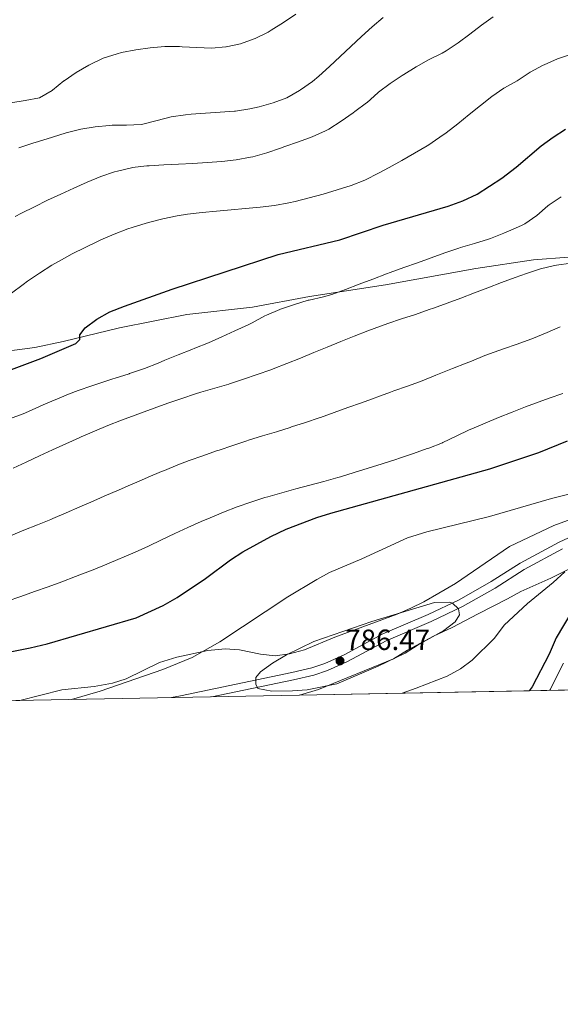
# Model space of a CAD drawing. Extents: x 628065 to 634980, y 725199 to 729955.
# Drawn here: x 633659 to 633844, y 725199 to 725537 of the extents above; entities that cross this region are included whole.
import ezdxf

# ---------------------------------------------------------------- set-up
doc = ezdxf.new("R2010")
doc.units = 0
doc.header["$MEASUREMENT"] = 0
doc.linetypes.add('DGN Style 3', pattern=[109.271386, 78.05099, -31.220396])
for name, color, linetype in [('Nivel 21', 7, 'Continuous'), ('Nivel 35', 7, 'Continuous'), ('Nivel 4', 7, 'Continuous'), ('Nivel 41', 7, 'Continuous'), ('Nivel 49', 7, 'Continuous'), ('Nivel 5', 7, 'Continuous'), ('Nivel 57', 7, 'Continuous'), ('Nivel 61', 7, 'Continuous'), ('Nivel 7', 7, 'Continuous')]:
    doc.layers.add(name, color=color, linetype=linetype)
doc.styles.add('Style-arial', font='arial.shx', dxfattribs={"bigfont": 'arialbig.shx'})

# ---------------------------------------------------------------- blocks, each defined once
blk = doc.blocks.new('5PATER')
at = {"layer": 'Nivel 7', "linetype": 'Continuous', "lineweight": 0}
h = blk.add_hatch(color=53, dxfattribs=at)
edge = h.paths.add_edge_path()
edge.add_ellipse((0, 0), major_axis=(-1.095731442945027, -1.110710700472634), ratio=0.9994222409660316, start_angle=0, end_angle=360)

msp = doc.modelspace()

# ---------------------------------------------------------------- linework, layer by layer
at = {"layer": 'Nivel 21', "color": 7, "linetype": 'DGN Style 3', "lineweight": 0}
for points in [[(633652.506, 725423.0789999999, 748.607), (633663.8400000001, 725424.6499999999, 749.149), (633673.604, 725426.628, 749.807), (633692.96, 725431.348, 751.164), (633716.0800000001, 725435.9839999999, 752.916), (633738.6329999999, 725438.5050000001, 753.705), (633758.2649999999, 725442.175, 754.774), (633784.382, 725446.1880000001, 756.07), (633815.3670000001, 725451.7890000001, 757.5600000000001), (633835.156, 725454.7180000001, 758.2230000000001), (633847.254, 725455.683, 758.835), (633870.2010000001, 725456.872, 760.714), (633902.121, 725459.0190000001, 762.62), (633928.5460000001, 725461.682, 764.569), (633958.342, 725463.5419999999, 767.509), (633988.362, 725467.314, 768.862), (634016.315, 725471.3570000001, 771.49), (634026.254, 725472.1540000001, 772.274), (634028.007, 725472.2010000001, 772.487)], [(633710.8049999999, 725304.256, 782.615), (633713.8929999999, 725304.9169999999, 782.78), (633752.1399999999, 725312.9169999999, 785.7330000000001), (633758.9850000001, 725314.503, 786.347), (633763.4890000001, 725315.966, 786.495), (633770.169, 725318.97, 786.391), (633783.3770000001, 725326.1270000001, 785.94), (633798.963, 725332.7760000001, 785.22), (633809.6140000001, 725337.8360000001, 784.638), (633820.6370000001, 725344.1410000001, 783.806), (633830.6410000001, 725350.514, 783.149), (633843.979, 725357.747, 783.192), (633853.507, 725362.145, 783.212)]]:
    msp.add_polyline3d(points, dxfattribs=at)
at = {"layer": 'Nivel 21', "color": 7, "linetype": 'Continuous', "lineweight": 0}
msp.add_polyline3d([(633724.6329999999, 725304.5220000001, 783.567), (633752.6969999999, 725310.392, 785.7330000000001), (633759.6780000001, 725312.0090000001, 786.347), (633764.422, 725313.55, 786.495), (633771.317, 725316.6510000001, 786.391), (633784.503, 725323.7960000001, 785.94), (633800.0260000001, 725330.4180000001, 785.22), (633810.8130000001, 725335.5430000001, 784.638), (633821.9750000001, 725341.9269999999, 783.806), (633831.9539999999, 725348.2849999999, 783.149), (633845.139, 725355.4340000001, 783.192)], dxfattribs=at)
at = {"layer": 'Nivel 35', "color": 92, "linetype": 'DGN Style 3', "lineweight": 0}
for points in [[(633853.9199999999, 725367.699, 784.966), (633842.152, 725363.4480000001, 784.96), (633826.9280000001, 725356.146, 785.091), (633808.3659999999, 725343.493, 787.552), (633802.712, 725340.131, 787.589), (633797.5190000001, 725337.21, 788.3770000000001), (633793.057, 725334.979, 788.727), (633788.341, 725332.9199999999, 788.7280000000001), (633766.9439999999, 725325.0460000001, 788.7280000000001), (633756.5249999999, 725320.6939999999, 788.64), (633751.3859999999, 725319.2650000001, 788.465)], [(633754.837, 725305.104, 791.2570000000001), (633761.2579999999, 725307.0320000001, 791.289), (633787.024, 725317.587, 791.64), (633791.8899999999, 725320.6000000001, 791.64), (633800.8470000001, 725325.3330000001, 791.576), (633807.229, 725328.304, 791.289), (633816.145, 725333.0150000001, 790.742), (633826.2849999999, 725338.1540000001, 789.046), (633830.8659999999, 725340.7579999999, 788.5), (633841.172, 725345.271, 788.138), (633852.033, 725350.777, 787.785)], [(633751.3859999999, 725319.2650000001, 788.465), (633746.436, 725318.6200000001, 788.125), (633741.392, 725319.2380000001, 787.5210000000001), (633734.179, 725320.6329999999, 787.063), (633729.202, 725321.0430000001, 786.742), (633723.229, 725320.4750000001, 786.45), (633712.6100000001, 725318.1429999999, 785.76), (633706.693, 725316.311, 785.755), (633695.2280000001, 725310.7350000001, 785.486), (633690.4820000001, 725309.212, 785.0740000000001), (633684.244, 725308.1229999999, 784.698), (633673.142, 725306.9110000001, 784.172), (633658.639, 725303.2509999999, 784.172)]]:
    msp.add_polyline3d(points, dxfattribs=at)
at = {"layer": 'Nivel 4', "color": 30, "linetype": 'Continuous', "lineweight": 30, "flags": 128}
for points, elevation in [([(633655.8489999999, 725416.9979999999), (633665.8430000001, 725420.804), (633677.871, 725426.044), (633679.244, 725427.3360000001), (633679.2779999999, 725428.95), (633681.1159999999, 725431.3740000001), (633685.139, 725434.341), (633689.6159999999, 725436.8600000001), (633694.693, 725438.854), (633711.0360000001, 725444.663), (633747.3929999999, 725456.575), (633768.635, 725461.656), (633783.534, 725466.6980000001), (633805.8840000001, 725473.216), (633810.892, 725475.01), (633815.818, 725477.294), (633824.3060000001, 725482.8), (633829.2820000001, 725486.5689999999), (633837.811, 725493.9110000001), (633841.95, 725496.9480000001), (633846.236, 725499.638)], 750), ([(633645.585, 725317.986), (633662.2649999999, 725321.3740000001), (633668.0530000001, 725322.7650000001), (633698.656, 725331.679), (633707.923, 725335.966), (633712.754, 725338.7), (633722.446, 725345.155), (633731.064, 725351.6570000001), (633735.2930000001, 725354.3230000001), (633744.8870000001, 725359.682), (633750.1799999999, 725362.1100000001), (633760.7450000001, 725366.203), (633765.5279999999, 725367.6570000001), (633820.1470000001, 725382.855), (633837.014, 725388.521), (633846.902, 725392.5660000001)], 775), ([(633848.348, 725333.889), (633842.976, 725324.844), (633840.6140000001, 725319.203), (633834.6950000001, 725307.994), (633833.719, 725306.6229999999)], 775)]:
    msp.add_lwpolyline(points, dxfattribs=dict(at, elevation=elevation))
at = {"layer": 'Nivel 49', "color": 7, "linetype": 'Continuous', "lineweight": 0, "extrusion": (0.1414767027130711, 0.002724747592145349, 0.9899378355937289), "elevation": 92421.11324489293, "flags": 128}
msp.add_lwpolyline([(712967.1902043675, -641280.7510864204), (712967.1902043677, -640975.3793365629)], dxfattribs=at)
at = {"layer": 'Nivel 5', "color": 30, "linetype": 'Continuous', "lineweight": 0, "flags": 128}
for points, elevation in [([(633753.49, 725539.1699999999), (633749.325, 725536.396), (633745.1000000001, 725533.7039999999), (633744.0590000001, 725533.0630000001), (633739.56, 725530.8829999999), (633739.2, 725530.73), (633734.5160000001, 725528.9850000001), (633729.6259999999, 725527.94), (633729.4720000001, 725527.919), (633724.4880000001, 725527.534), (633719.494, 725527.7520000001), (633714.4990000001, 725528.0150000001), (633713.5619999999, 725528.04), (633708.5619999999, 725528.0530000001), (633703.523, 725527.6599999999), (633698.5730000001, 725526.9569999999), (633693.6680000001, 725525.9839999999), (633692.118, 725525.6170000001), (633687.3740000001, 725524.0390000001), (633682.8500000001, 725521.912), (633682.3829999999, 725521.6599999999), (633678.068, 725519.1200000001), (633673.913, 725516.3430000001), (633673.807, 725516.2690000001), (633669.9650000001, 725513.0700000001), (633669.797, 725512.9410000001), (633665.49, 725510.4040000001), (633660.565, 725509.497), (633655.629, 725508.733)], 730), ([(633821.368, 725538.338), (633817.327, 725535.381), (633813.3360000001, 725532.3500000001), (633809.3049999999, 725529.385), (633805.1429999999, 725526.629), (633803.8090000001, 725525.837), (633799.315, 725523.6429999999), (633799.162, 725523.5590000001), (633794.8330000001, 725521.0590000001), (633790.5760000001, 725518.433), (633790.1140000001, 725518.1359999999), (633785.9650000001, 725515.338), (633781.952, 725512.3570000001), (633781.7490000001, 725512.1980000001), (633778.0079999999, 725508.879), (633777.7960000001, 725508.709), (633773.79, 725505.7180000001), (633773.176, 725505.2760000001), (633769.1089999999, 725502.365), (633764.8899999999, 725499.682), (633763.7139999999, 725499.0460000001), (633759.146, 725496.9780000001), (633754.456, 725495.263), (633749.709, 725493.682), (633748.2620000001, 725493.1950000001), (633743.5320000001, 725491.558), (633738.73, 725490.1740000001), (633737.9720000001, 725490.0109999999), (633733.0249999999, 725489.1699999999), (633728.058, 725488.5930000001), (633723.077, 725488.1840000001), (633718.145, 725487.8500000001), (633713.1510000001, 725487.5830000001), (633708.156, 725487.3729999999), (633703.163, 725487.102), (633702.284, 725487.0390000001), (633697.3200000001, 725486.439), (633697.075, 725486.3970000001), (633692.2069999999, 725485.2609999999), (633691.2239999999, 725484.983), (633686.486, 725483.3910000001), (633681.8640000001, 725481.4510000001), (633677.2860000001, 725479.435), (633672.744, 725477.3530000001), (633668.233, 725475.21), (633663.744, 725473.0150000001), (633659.27, 725470.7760000001), (633657.067, 725469.658)], 740), ([(633783.584, 725538.067), (633779.746, 725534.865), (633776.033, 725531.521), (633772.392, 725528.0930000001), (633768.7690000001, 725524.6410000001), (633765.1130000001, 725521.2250000001), (633761.371, 725517.9040000001), (633759.2010000001, 725516.0959999999), (633755.149, 725513.1680000001), (633754.7779999999, 725512.9199999999), (633750.44, 725510.4369999999), (633745.7339999999, 725508.6669999999), (633740.9140000001, 725507.361), (633737.6939999999, 725506.682), (633732.756, 725505.892), (633732.49, 725505.8640000001), (633727.5050000001, 725505.4569999999), (633722.513, 725505.162), (633717.5260000001, 725504.808), (633715.604, 725504.618), (633710.6610000001, 725503.869), (633705.8160000001, 725502.621), (633700.9709999999, 725501.3840000001), (633700.3770000001, 725501.29), (633695.3870000001, 725501.041), (633690.379, 725500.9990000001), (633689.5249999999, 725500.935), (633684.55, 725500.446), (633679.612, 725499.6170000001), (633674.6610000001, 725498.3600000001), (633669.862, 725496.977), (633665.098, 725495.4809999999), (633663.1140000001, 725494.8330000001), (633658.389, 725493.1969999999)], 735), ([(633848.22, 725525.4439999999), (633843.4839999999, 725523.8200000001), (633838.905, 725521.8090000001), (633838.5009999999, 725521.618), (633834.075, 725519.294), (633829.9210000001, 725516.5090000001), (633829.6200000001, 725516.3200000001), (633825.229, 725513.9240000001), (633824.98, 725513.7620000001), (633820.905, 725510.868), (633816.953, 725507.8049999999), (633813.06, 725504.659), (633809.165, 725501.517), (633805.2050000001, 725498.463), (633802.993, 725496.865), (633798.845, 725494.0730000001), (633798.6070000001, 725493.9269999999), (633794.3049999999, 725491.3700000001), (633789.9639999999, 725488.895), (633785.5889999999, 725486.4780000001), (633781.9439999999, 725484.5009999999), (633777.4839999999, 725482.2409999999), (633777.1910000001, 725482.1059999999), (633772.5149999999, 725480.3389999999), (633767.7420000001, 725478.817), (633762.9539999999, 725477.381), (633758.1399999999, 725476.048), (633753.288, 725474.835), (633751.1270000001, 725474.342), (633746.203, 725473.4750000001), (633741.2420000001, 725472.852), (633736.2660000001, 725472.361), (633731.281, 725471.9410000001), (633726.2949999999, 725471.527), (633721.3160000001, 725471.057), (633716.351, 725470.469), (633712.7050000001, 725469.923), (633707.8189999999, 725468.862), (633706.9210000001, 725468.632), (633702.0900000001, 725467.334), (633697.3060000001, 725465.8859999999), (633695.8090000001, 725465.3829999999), (633691.1270000001, 725463.618), (633686.5419999999, 725461.625), (633685.6399999999, 725461.206), (633681.132, 725459.0349999999), (633676.675, 725456.7760000001), (633673.9890000001, 725455.3530000001), (633669.6510000001, 725452.869), (633665.432, 725450.1799999999), (633661.297, 725447.371), (633659.788, 725446.317), (633655.8019999999, 725443.3019999999)], 745), ([(633655.152, 725400.1429999999), (633659.854, 725401.842), (633660.638, 725402.1610000001), (633665.2, 725404.2069999999), (633665.913, 725404.5220000001), (633670.5020000001, 725406.5050000001), (633670.8360000001, 725406.6470000001), (633675.456, 725408.557), (633678.744, 725409.8200000001), (633683.4610000001, 725411.477), (633685.835, 725412.2620000001), (633690.591, 725413.8019999999), (633691.476, 725414.087), (633696.2390000001, 725415.605), (633696.3870000001, 725415.6529999999), (633701.121, 725417.2620000001), (633701.538, 725417.426), (633706.1799999999, 725419.2820000001), (633708.5009999999, 725420.21), (633713.1429999999, 725422.0660000001), (633717.7860000001, 725423.923), (633718.8570000001, 725424.351), (633723.477, 725426.26), (633728.061, 725428.2590000001), (633732.615, 725430.325), (633737.149, 725432.436), (633738.517, 725433.0789999999), (633742.906, 725435.4720000001), (633743.4199999999, 725435.7320000001), (633748.013, 725437.7050000001), (633748.281, 725437.8030000001), (633753.021, 725439.4029999999), (633757.8060000001, 725440.845), (633758.1229999999, 725440.9369999999), (633762.9950000001, 725442.077), (633765.9010000001, 725442.889), (633770.604, 725444.5860000001), (633775.28, 725446.358), (633779.9480000001, 725448.1510000001), (633784.628, 725449.9099999999), (633785.925, 725450.3829999999), (633790.628, 725452.0789999999), (633795.334, 725453.7679999999), (633800.044, 725455.446), (633804.7590000001, 725457.112), (633809.4780000001, 725458.763), (633810.094, 725458.977), (633814.8800000001, 725460.4180000001), (633819.6780000001, 725461.8289999999), (633820.371, 725462.0660000001), (633825.0179999999, 725463.9070000001), (633826.541, 725464.5519999999), (633831.1059999999, 725466.5830000001), (633832.206, 725467.1570000001), (633836.2849999999, 725470.047), (633840.0989999999, 725473.2790000001), (633840.5449999999, 725473.619), (633844.679, 725476.4269999999)], 755), ([(633660.881, 725385.2420000001), (633665.412, 725387.3559999999), (633669.9469999999, 725389.46), (633674.494, 725391.541), (633679.058, 725393.585), (633679.7239999999, 725393.879), (633684.318, 725395.852), (633688.942, 725397.7520000001), (633693.592, 725399.5889999999), (633698.2649999999, 725401.3729999999), (633700.1799999999, 725402.088), (633704.879, 725403.8030000001), (633709.594, 725405.466), (633714.327, 725407.077), (633719.077, 725408.6370000001), (633720.8500000001, 725409.206), (633725.6440000001, 725410.6229999999), (633730.442, 725412.0320000001), (633730.74, 725412.1270000001), (633735.493, 725413.679), (633740.223, 725415.3), (633744.929, 725416.99), (633745.7679999999, 725417.3), (633750.439, 725419.0830000001), (633755.0819999999, 725420.943), (633759.7050000001, 725422.8489999999), (633764.3219999999, 725424.773), (633768.9439999999, 725426.6840000001), (633773.5800000001, 725428.5530000001), (633778.244, 725430.352), (633780.4070000001, 725431.1499999999), (633785.121, 725432.8130000001), (633789.8570000001, 725434.4199999999), (633794.5970000001, 725436.013), (633799.327, 725437.632), (633800.797, 725438.148), (633805.497, 725439.8430000001), (633810.1810000001, 725441.584), (633814.855, 725443.3530000001), (633819.527, 725445.132), (633824.2039999999, 725446.9029999999), (633828.892, 725448.649), (633832.7749999999, 725450.0590000001), (633837.533, 725451.6070000001), (633842.396, 725452.784), (633843.0390000001, 725452.9029999999), (633847.9920000001, 725453.6200000001)], 760), ([(633679.2450000001, 725369.7890000001), (633683.838, 725371.764), (633684.131, 725371.8910000001), (633688.676, 725373.9739999999), (633689.0090000001, 725374.1200000001), (633693.622, 725376.047), (633695.9240000001, 725377.0179999999), (633700.504, 725379.023), (633702.7949999999, 725380.0220000001), (633707.396, 725381.977), (633708.338, 725382.3700000001), (633712.9739999999, 725384.2420000001), (633716.851, 725385.7209999999), (633721.5519999999, 725387.4240000001), (633726.2749999999, 725389.064), (633727.156, 725389.3640000001), (633731.8929999999, 725390.9639999999), (633736.6470000001, 725392.513), (633737.2949999999, 725392.717), (633742.071, 725394.1950000001), (633746.844, 725395.6699999999), (633751.6170000001, 725397.158), (633752.041, 725397.2919999999), (633756.798, 725398.8300000001), (633761.5290000001, 725400.4480000001), (633761.942, 725400.594), (633766.652, 725402.271), (633771.354, 725403.9480000001), (633776.068, 725405.6140000001), (633780.7820000001, 725407.28), (633781.408, 725407.503), (633786.0819999999, 725409.277), (633787.162, 725409.6769999999), (633791.889, 725411.3049999999), (633792.185, 725411.4099999999), (633796.8759999999, 725413.139), (633801.6000000001, 725415.054), (633806.226, 725416.952), (633807.379, 725417.4140000001), (633812.031, 725419.246), (633813.827, 725419.9550000001), (633818.45, 725421.862), (633820.115, 725422.486), (633824.835, 725424.135), (633829.5549999999, 725425.784), (633834.2749999999, 725427.433), (633835.2280000001, 725427.7660000001), (633839.8319999999, 725429.7139999999), (633844.398, 725431.753)], 765), ([(633654.301, 725337.396), (633659.027, 725339.0290000001), (633663.7420000001, 725340.6910000001), (633668.4450000001, 725342.3829999999), (633673.138, 725344.108), (633677.8189999999, 725345.8670000001), (633679.2520000001, 725346.4140000001), (633683.909, 725348.236), (633688.5419999999, 725350.1159999999), (633693.156, 725352.041), (633693.7450000001, 725352.29), (633698.327, 725354.2860000001), (633702.8740000001, 725356.362), (633707.4010000001, 725358.4820000001), (633711.9240000001, 725360.6140000001), (633716.4569999999, 725362.7250000001), (633721.017, 725364.781), (633724.067, 725366.1000000001), (633728.6969999999, 725367.9979999999), (633733.368, 725369.7860000001), (633738.0819999999, 725371.4550000001), (633742.8400000001, 725372.9979999999), (633743.851, 725373.308), (633748.6570000001, 725374.6950000001), (633753.486, 725375.993), (633758.324, 725377.2579999999), (633763.1540000001, 725378.547), (633767.962, 725379.915), (633768.831, 725380.1769999999), (633773.612, 725381.6359999999), (633778.389, 725383.1130000001), (633783.1570000001, 725384.6159999999), (633787.9169999999, 725386.1510000001), (633789.193, 725386.5689999999), (633793.929, 725388.1699999999), (633798.6440000001, 725389.835), (633799.2339999999, 725390.048), (633803.8870000001, 725391.8759999999), (633804.0700000001, 725391.9539999999), (633808.588, 725394.095), (633813.081, 725396.2890000001), (633813.962, 725396.6799999999), (633818.564, 725398.6370000001), (633823.186, 725400.5430000001), (633827.828, 725402.4010000001), (633832.4890000001, 725404.213), (633835.814, 725405.476), (633840.513, 725407.183), (633845.2409999999, 725408.8119999999)], 770), ([(633656.3470000001, 725383.1340000001), (633660.881, 725385.2420000001)], 760), ([(633676.4029999999, 725303.5930000001), (633686.335, 725306.4410000001), (633707.831, 725313.932), (633717.9169999999, 725318.058), (633727.362, 725323.4110000001), (633750.81, 725338.871), (633760.7010000001, 725344.9110000001), (633765.111, 725347.2690000001), (633776.183, 725351.9099999999), (633791.9380000001, 725359.128), (633798.544, 725361.2509999999), (633820.0889999999, 725366.571), (633841.396, 725372.7590000001), (633853.604, 725375.8030000001)], 780), ([(633655.466, 725359.9169999999), (633660.0970000001, 725361.801), (633664.719, 725363.685), (633669.365, 725365.5320000001), (633670.067, 725365.827), (633674.659, 725367.804), (633679.2450000001, 725369.7890000001)], 765), ([(633845.933, 725347.51), (633841.9299999999, 725343.783), (633833.1059999999, 725336.574), (633825.139, 725329.1740000001), (633821.7339999999, 725324.6810000001), (633814.122, 725317.0800000001), (633810.0760000001, 725314.1429999999), (633805.537, 725311.611), (633794.8940000001, 725307.4909999999), (633790.095, 725305.783)], 780), ([(633745.246, 725306.5079999999), (633740.439, 725307.3940000001), (633739.774, 725308.9210000001), (633739.7239999999, 725311.1640000001), (633741.432, 725313.165), (633745.456, 725316.132), (633750.3459999999, 725318.973), (633759.7280000001, 725323.5819999999), (633779.6359999999, 725330.446), (633801.193, 725336.936), (633806.1969999999, 725337.091), (633807.3400000001, 725336.7550000001), (633809.4169999999, 725334.7679999999), (633809.744, 725332.672), (633808.256, 725330.2550000001), (633804.396, 725327.294), (633795.5320000001, 725322.399), (633791.038, 725319.564), (633781.7820000001, 725315.054), (633767.649, 725308.9450000001), (633757.388, 725306.963), (633752.405, 725306.55), (633745.246, 725306.5079999999)], 785), ([(633845.435, 725316.1499999999), (633843.202, 725311.6769999999), (633841.0249999999, 725307.176), (633840.8130000001, 725306.76)], 770)]:
    msp.add_lwpolyline(points, dxfattribs=dict(at, elevation=elevation))
at = {"layer": 'Nivel 57', "color": 92, "linetype": 'DGN Style 3', "lineweight": 0}
for points in [[(633052.801, 725291.5819999999, 760.345), (633658.639, 725303.2509999999, 784.172), (633673.142, 725306.9110000001, 784.172), (633684.244, 725308.1229999999, 784.698), (633690.4820000001, 725309.212, 785.0740000000001), (633695.2280000001, 725310.7350000001, 785.486), (633706.693, 725316.311, 785.755), (633712.6100000001, 725318.1429999999, 785.76), (633723.229, 725320.4750000001, 786.45), (633729.202, 725321.0430000001, 786.742), (633734.179, 725320.6329999999, 787.063), (633741.392, 725319.2380000001, 787.5210000000001), (633746.436, 725318.6200000001, 788.125), (633751.3859999999, 725319.2650000001, 788.465), (633756.5249999999, 725320.6939999999, 788.64), (633766.9439999999, 725325.0460000001, 788.7280000000001), (633788.341, 725332.9199999999, 788.7280000000001), (633793.057, 725334.979, 788.727), (633797.5190000001, 725337.21, 788.3770000000001), (633802.712, 725340.131, 787.589), (633808.3659999999, 725343.493, 787.552), (633826.9280000001, 725356.146, 785.091), (633842.152, 725363.4480000001, 784.96), (633853.9199999999, 725367.699, 784.966)], [(633852.033, 725350.777, 787.785), (633841.172, 725345.271, 788.138), (633830.8659999999, 725340.7579999999, 788.5), (633826.2849999999, 725338.1540000001, 789.046), (633816.145, 725333.0150000001, 790.742), (633807.229, 725328.304, 791.289), (633800.8470000001, 725325.3330000001, 791.576), (633791.8899999999, 725320.6000000001, 791.64), (633787.024, 725317.587, 791.64), (633761.2579999999, 725307.0320000001, 791.289), (633754.837, 725305.104, 791.2570000000001), (634057.0800000001, 725310.925, 748.046)]]:
    msp.add_polyline3d(points, dxfattribs=at)
at = {"layer": 'Nivel 61', "color": 7, "linetype": 'Continuous', "lineweight": 0}
msp.add_polyline3d([(628064.8700000001, 729825.46, 0), (631477.27, 729889.55, 0), (634889.7, 729955.3200000001, 0), (634934.81, 727642.01, 0), (634979.9199999999, 725328.7, 595), (631565.23, 725262.9299999999, 0), (628150.55, 725198.8200000001, 0), (628107.72, 727512.1200000001, 0)], close=True, dxfattribs=at)

# ---------------------------------------------------------------- block references
at = {"layer": 'Nivel 7', "color": 53, "linetype": 'Continuous', "lineweight": 0}
msp.add_blockref('5PATER', (633768.6980000001, 725316.8729999999, 786.4730000000001), dxfattribs=at)

# ---------------------------------------------------------------- texts
at = {"layer": 'Nivel 41', "color": 7, "linetype": 'Continuous', "lineweight": 0, "style": 'Style-arial'}
msp.add_text('786.47', height=7.000002, dxfattribs=at).set_placement((633770.5, 725320.6229999999, 786.4730000000001))

doc.saveas('drawing.dxf')
